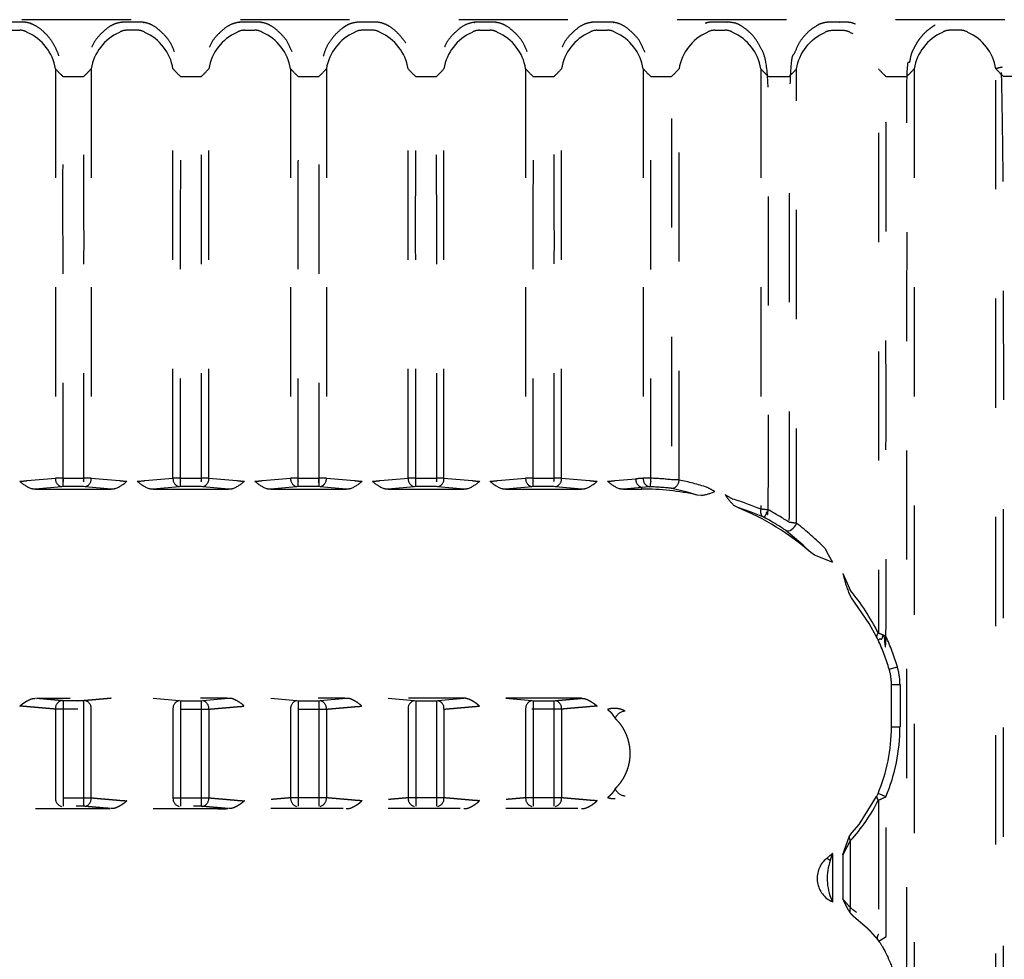
# Model space of a CAD drawing. Units: inches. Extents: x -17 to 184, y -11 to 46.
# Drawn here: x 121 to 122, y 15 to 16 of the extents above; entities that cross this region are included whole.
import ezdxf

# ---------------------------------------------------------------- set-up
doc = ezdxf.new("R2010")
doc.units = ezdxf.units.IN
doc.header["$MEASUREMENT"] = 0
doc.linetypes.add('Dash', pattern=[0.25, 0.125, -0.125])

msp = doc.modelspace()

# ---------------------------------------------------------------- linework, layer by layer
at = {"color": 8, "linetype": 'Dash', "lineweight": 25}
for p, q in [((121.1437, 15.6557), (121.1759, 15.6585)), ((121.1846, 15.6586), (121.2082, 15.6586)), ((121.2169, 15.6585), (121.2491, 15.6557)), ((121.2783, 15.6557), (121.3105, 15.6585)), ((121.3192, 15.6586), (121.3428, 15.6586)), ((121.3515, 15.6585), (121.3837, 15.6557)), ((121.4129, 15.6557), (121.4451, 15.6585)), ((121.4538, 15.6586), (121.4774, 15.6586)), ((121.4861, 15.6585), (121.5183, 15.6557)), ((121.5475, 15.6557), (121.5796, 15.6585)), ((121.5883, 15.6586), (121.612, 15.6586)), ((121.5883, 15.6488), (121.5883, 15.6586)), ((121.6207, 15.6585), (121.6528, 15.6557)), ((121.6821, 15.6557), (121.7142, 15.6585)), ((121.7229, 15.6586), (121.7466, 15.6586)), ((121.7553, 15.6585), (121.7874, 15.6557)), ((121.8166, 15.6557), (121.8403, 15.6578)), ((121.1829, 15.6487), (121.1532, 15.6461)), ((121.1532, 15.6461), (121.2396, 15.6461)), ((121.1846, 15.6488), (121.1829, 15.6487)), ((121.2082, 15.6488), (121.1846, 15.6488)), ((121.21, 15.6487), (121.2082, 15.6488)), ((121.2396, 15.6461), (121.21, 15.6487)), ((121.3175, 15.6487), (121.2878, 15.6461)), ((121.2878, 15.6461), (121.3742, 15.6461)), ((121.3192, 15.6488), (121.3175, 15.6487)), ((121.3428, 15.6488), (121.3192, 15.6488)), ((121.3446, 15.6487), (121.3428, 15.6488)), ((121.3742, 15.6461), (121.3446, 15.6487)), ((121.452, 15.6487), (121.4224, 15.6461)), ((121.4224, 15.6461), (121.5088, 15.6461)), ((121.4538, 15.6488), (121.452, 15.6487)), ((121.4774, 15.6488), (121.4538, 15.6488)), ((121.4791, 15.6487), (121.4774, 15.6488)), ((121.5088, 15.6461), (121.4791, 15.6487)), ((121.5866, 15.6487), (121.5569, 15.6461)), ((121.5569, 15.6461), (121.6434, 15.6461)), ((121.5883, 15.6488), (121.5866, 15.6487)), ((121.612, 15.6488), (121.5883, 15.6488)), ((121.6137, 15.6487), (121.612, 15.6488)), ((121.6434, 15.6461), (121.6137, 15.6487)), ((121.7212, 15.6487), (121.6915, 15.6461)), ((121.6915, 15.6461), (121.778, 15.6461)), ((121.7229, 15.6488), (121.7212, 15.6487)), ((121.7466, 15.6488), (121.7229, 15.6488)), ((121.7483, 15.6487), (121.7466, 15.6488)), ((121.778, 15.6461), (121.7483, 15.6487)), ((121.8472, 15.648), (121.8261, 15.6461)), ((121.8261, 15.6461), (121.8472, 15.6461)), ((121.8555, 15.6486), (121.8472, 15.648)), ((121.8472, 15.6461), (121.8472, 15.648)), ((121.9154, 15.6388), (121.9104, 15.6392)), ((121.957, 15.6248), (121.9526, 15.6273)), ((122.0449, 15.5703), (122.0407, 15.5734)), ((122.0872, 15.5216), (122.0844, 15.5264)), ((122.1304, 15.4397), (122.1397, 15.4426)), ((122.133, 15.3738), (122.133, 15.4225)), ((122.133, 15.4225), (122.1428, 15.4225)), ((122.1428, 15.4225), (122.1428, 15.3738)), ((121.2878, 15.4065), (121.3175, 15.4039)), ((121.3175, 15.4039), (121.3192, 15.4038)), ((121.3192, 15.4038), (121.3428, 15.4038)), ((121.3428, 15.4038), (121.3446, 15.4039)), ((121.3446, 15.4039), (121.3742, 15.4065)), ((121.4224, 15.4065), (121.452, 15.4039)), ((121.452, 15.4039), (121.4538, 15.4038)), ((121.4538, 15.4038), (121.4774, 15.4038)), ((121.4774, 15.4038), (121.4791, 15.4039)), ((121.4791, 15.4039), (121.5088, 15.4065)), ((121.5569, 15.4065), (121.5866, 15.4039)), ((121.5866, 15.4039), (121.5883, 15.4038)), ((121.5883, 15.4038), (121.612, 15.4038)), ((121.612, 15.4038), (121.6137, 15.4039)), ((121.6137, 15.4039), (121.6434, 15.4065)), ((122.133, 15.3738), (122.1428, 15.3738)), ((122.0846, 15.248), (122.0876, 15.2524)), ((122.0653, 15.2289), (122.0653, 15.1735)), ((122.0771, 15.2275), (122.0771, 15.1771))]:
    msp.add_line(p, q, dxfattribs=at)
for points in [[(122.2626, 16.1833), (120.3994, 16.1833), (120.3747, 16.1833), (120.1679, 16.1833), (120.1576, 16.1833, 0.414214), (120.0926, 16.1183), (120.0926, 15.9104), (120.0926, 15.4562), (120.0926, 14.9102), (120.0926, 14.456), (120.0926, 14.2481, 0.414214), (120.1576, 14.183), (120.1679, 14.183), (120.3747, 14.183), (120.3994, 14.183), (122.2626, 14.183)], [(121.0829, 15.5914, 0.261164), (121.0824, 15.5977), (121.0824, 16.1272, -0.253552), (121.1145, 16.1688, -0.155776), (121.1232, 16.1712), (121.135, 16.1712, -0.17089), (121.1437, 16.1688, -0.253552), (121.1759, 16.1272), (121.1759, 15.6585, 0.357488), (121.1829, 15.6487)], [(121.3175, 15.6487, -0.357488), (121.3105, 15.6585), (121.3105, 16.1272, 0.253552), (121.2783, 16.1688, 0.17089), (121.2696, 16.1712), (121.2578, 16.1712, 0.155776), (121.2491, 16.1688, 0.253552), (121.2169, 16.1272), (121.2169, 15.6585, -0.357488), (121.21, 15.6487)], [(121.3446, 15.6487, 0.357488), (121.3515, 15.6585), (121.3515, 16.1272, -0.253552), (121.3837, 16.1688, -0.155776), (121.3924, 16.1712), (121.4042, 16.1712, -0.17089), (121.4129, 16.1688, -0.253552), (121.4451, 16.1272), (121.4451, 15.6585, 0.357488), (121.452, 15.6487)], [(121.5796, 15.6585), (121.5796, 16.1272, 0.253552), (121.5475, 16.1688, 0.17089), (121.5388, 16.1712), (121.527, 16.1712, 0.155776), (121.5183, 16.1688, 0.253552), (121.4861, 16.1272), (121.4861, 15.6585, -0.357488), (121.4791, 15.6487)], [(121.6137, 15.6487, 0.357488), (121.6207, 15.6585), (121.6207, 16.1272, -0.253552), (121.6528, 16.1688, -0.155776), (121.6615, 16.1712), (121.6734, 16.1712, -0.17089), (121.6821, 16.1688, -0.253552), (121.7142, 16.1272), (121.7142, 15.6585, 0.357488), (121.7212, 15.6487)], [(121.7483, 15.6487, 0.357488), (121.7553, 15.6585), (121.7553, 16.1272, -0.253552), (121.7874, 16.1688, -0.155776), (121.7961, 16.1712), (121.8079, 16.1712, -0.17089), (121.8166, 16.1688, -0.253552), (121.8488, 16.1272), (121.8488, 15.6584, 0.35448), (121.8555, 15.6486)], [(121.8817, 15.6467, 0.369207), (121.8898, 15.6564), (121.8898, 16.1272, -0.253552), (121.922, 16.1688, -0.155776), (121.9307, 16.1712), (121.9425, 16.1712, -0.17089), (121.9512, 16.1688, -0.253552), (121.9834, 16.1272), (121.9834, 15.623, 0.300653), (121.9858, 15.6143)], [(122.159, 14.9247), (122.159, 14.2392, 0.253552), (122.1912, 14.1976, 0.17089), (122.1999, 14.1952), (122.2117, 14.1952, 0.155776), (122.2204, 14.1976, 0.253552), (122.2525, 14.2392), (122.2525, 16.1272, 0.253552), (122.2204, 16.1688, 0.17089), (122.2117, 16.1712), (122.1999, 16.1712, 0.155776), (122.1912, 16.1688, 0.253552), (122.159, 16.1272), (122.159, 15.0656)], [(121.1759, 16.1272, 0.023265), (121.1846, 16.1183), (121.2082, 16.1183, 0.023265), (121.2169, 16.1272)], [(121.3105, 16.1272, 0.023265), (121.3192, 16.1183), (121.3428, 16.1183, 0.023265), (121.3515, 16.1272)], [(121.4451, 16.1272, 0.023265), (121.4538, 16.1183), (121.4774, 16.1183, 0.023265), (121.4861, 16.1272)], [(121.5796, 16.1272, 0.023265), (121.5883, 16.1183), (121.612, 16.1183, 0.023265), (121.6207, 16.1272)], [(121.7142, 16.1272, 0.023265), (121.7229, 16.1183), (121.7466, 16.1183, 0.023265), (121.7553, 16.1272)], [(121.8488, 16.1272, 0.023265), (121.8575, 16.1183), (121.8811, 16.1183, 0.023265), (121.8898, 16.1272)], [(121.9834, 16.1272, 0.023265), (121.9921, 16.1183), (122.0157, 16.1183, 0.023265), (122.0244, 16.1272)], [(122.118, 16.1272, 0.023265), (122.1267, 16.1183), (122.1503, 16.1183, 0.023265), (122.159, 16.1272)], [(121.1829, 15.4039, 0.357488), (121.1759, 15.3941), (121.1759, 15.2926, 0.357488), (121.1829, 15.2828)], [(121.21, 15.2828, 0.357488), (121.2169, 15.2926), (121.2169, 15.3941, 0.357488), (121.21, 15.4039)], [(121.3175, 15.4039, 0.357488), (121.3105, 15.3941), (121.3105, 15.2926, 0.357488), (121.3175, 15.2828)], [(121.3446, 15.4039, -0.357488), (121.3515, 15.3941), (121.3515, 15.2926, -0.357488), (121.3446, 15.2828)], [(121.452, 15.4039, 0.357488), (121.4451, 15.3941), (121.4451, 15.2926, 0.357488), (121.452, 15.2828)], [(121.4791, 15.4039, -0.357488), (121.4861, 15.3941), (121.4861, 15.2926, -0.357488), (121.4791, 15.2828)], [(121.5866, 15.4039, 0.357488), (121.5796, 15.3941), (121.5796, 15.2926, 0.357488), (121.5866, 15.2828)], [(121.6137, 15.4039, -0.357488), (121.6207, 15.3941), (121.6207, 15.2926, -0.357488), (121.6137, 15.2828)], [(121.7212, 15.4039, 0.357488), (121.7142, 15.3941), (121.7142, 15.2926, 0.357488), (121.7212, 15.2828)], [(121.7483, 15.4039, -0.357488), (121.7553, 15.3941), (121.7553, 15.2926, -0.357488), (121.7483, 15.2828)], [(122.116, 15.294, 0.23847), (122.118, 15.29), (122.118, 15.1363, 0.254172), (122.1169, 15.1307)], [(122.0846, 15.248, 0.13928), (122.0858, 15.2435), (122.0858, 15.1667, 0.15784), (122.0855, 15.161)], [(122.0653, 15.2289, -0.011079), (122.0587, 15.2233, 0.537323), (122.0636, 15.1744, -0.003376), (122.0653, 15.1735)]]:
    msp.add_lwpolyline(points, format="xyb", dxfattribs=at)
at = {"color": 8, "linetype": 'Dash', "lineweight": 25, "flags": 128}
for points in [[(122.012, 15.5987), (122.0134, 15.5982), (122.0151, 15.5983), (122.0169, 15.5988), (122.0187, 15.5998), (122.0205, 15.6011), (122.0221, 15.6028), (122.0234, 15.6048), (122.0244, 15.6068), (122.0244, 16.1272, -0.253552), (122.0566, 16.1688, -0.155776), (122.0653, 16.1712), (122.0771, 16.1712, -0.17089), (122.0858, 16.1688, -0.253552), (122.118, 16.1272), (122.118, 15.4811, 0.240031), (122.116, 15.4769)], [(122.0653, 15.2289), (122.0652, 15.2287), (122.0627, 15.2209, 0.184327), (122.0645, 15.1752), (122.0652, 15.1737), (122.0653, 15.1735)]]:
    msp.add_lwpolyline(points, format="xyb", dxfattribs=at)
at = {"color": 8, "linetype": 'Dash', "lineweight": 25}
for points in [[(122.5694, 16.1183), (122.2626, 16.1183), (122.2612, 16.1183)], [(121.1846, 15.4038), (121.1846, 15.394), (121.1846, 15.2927), (121.1846, 15.2829)], [(121.2082, 15.4038), (121.2082, 15.394), (121.2082, 15.2927), (121.2082, 15.2829)], [(121.3192, 15.4038), (121.3192, 15.394), (121.3192, 15.2927), (121.3192, 15.2829)], [(121.3428, 15.4038), (121.3428, 15.394), (121.3428, 15.2927), (121.3428, 15.2829)], [(121.4538, 15.4038), (121.4538, 15.394), (121.4538, 15.2927), (121.4538, 15.2829)], [(121.4774, 15.4038), (121.4774, 15.394), (121.4774, 15.2927), (121.4774, 15.2829)], [(121.5883, 15.4038), (121.5883, 15.394), (121.5883, 15.2927), (121.5883, 15.2829)], [(121.612, 15.4038), (121.612, 15.394), (121.612, 15.2927), (121.612, 15.2829)], [(121.778, 15.4065), (121.6915, 15.4065), (121.7212, 15.4039), (121.7229, 15.4038), (121.7466, 15.4038), (121.7483, 15.4039)], [(121.7229, 15.4038), (121.7229, 15.394), (121.7229, 15.2927), (121.7229, 15.2829)], [(121.7466, 15.4038), (121.7466, 15.394), (121.7466, 15.2927), (121.7466, 15.2829)], [(122.1185, 15.1284), (122.1267, 15.1338), (122.1267, 15.2939), (122.1176, 15.2977)]]:
    msp.add_lwpolyline(points, dxfattribs=at)
at = {"color": 8, "linetype": 'Dash', "lineweight": 25, "flags": 128}
for points in [[(121.9104, 15.6392), (121.8994, 15.6424), (121.8817, 15.6467)], [(121.9858, 15.6143), (121.9725, 15.6196), (121.957, 15.6248)], [(122.012, 15.5987), (122.0113, 15.5992), (122.0103, 15.5999)], [(122.0407, 15.5734), (122.0317, 15.582), (122.012, 15.5987)], [(122.0566, 15.5783), (122.0606, 15.5711), (122.0653, 15.5624)], [(122.0653, 15.5624), (122.0651, 15.5624), (122.0449, 15.5703)], [(122.0771, 15.5493), (122.0822, 15.5384), (122.0858, 15.5304)], [(122.116, 15.4769), (122.1075, 15.4923), (122.0872, 15.5216)], [(122.1177, 15.4734), (122.1169, 15.4751), (122.116, 15.4769)], [(122.116, 15.294), (122.1163, 15.2946), (122.1176, 15.2977)], [(122.0876, 15.2524), (122.0958, 15.2621), (122.116, 15.294)], [(122.0771, 15.2275), (122.0772, 15.2277), (122.0846, 15.248)], [(122.0858, 15.2435), (122.0819, 15.2361), (122.0771, 15.2275)]]:
    msp.add_lwpolyline(points, dxfattribs=at)
at = {"color": 8, "linetype": 'Dash', "lineweight": 25}
for centre, radius, start, end in [((122.2666, 16.0816), 0.0478, 98.5527, 107.1206), ((122.3523, 16.2162), 0.1337, 221.723, 227.0541), ((121.5891, 15.6579), 0.00948, 176.0247, 254.7101), ((121.8497, 15.6571), 0.00948, 176.0247, 254.7101), ((121.8537, 15.1453), 0.5131, 89.5773, 90.5489), ((121.8472, 15.3525), 0.3061, 83.6404, 88.0758), ((121.8715, 15.1918), 0.465, 87.7357, 88.8084), ((121.1636, 15.6856), 0.0418, 226.8478, 248.244), ((121.2292, 15.6856), 0.0418, 291.756, 313.1522), ((121.2982, 15.6856), 0.0418, 226.8478, 248.244), ((121.3638, 15.6856), 0.0418, 291.756, 313.1522), ((121.4328, 15.6856), 0.0418, 226.8478, 248.244), ((121.4984, 15.6856), 0.0418, 291.756, 313.1522), ((121.5673, 15.6856), 0.0418, 226.8478, 248.244), ((121.633, 15.6856), 0.0418, 291.756, 313.1522), ((121.7019, 15.6856), 0.0418, 226.8478, 248.244), ((121.7676, 15.6856), 0.0418, 291.756, 313.1522), ((121.8365, 15.6856), 0.0418, 226.8478, 248.244), ((121.8472, 15.3525), 0.2936, 77.5692, 90), ((121.8565, 15.6293), 0.0193, 87.8807, 92.8875), ((121.8472, 15.3525), 0.2963, 83.6404, 88.0758), ((121.8782, 15.629), 0.0181, 78.6562, 84.0525), ((122.0726, 15.9207), 0.3114, 241.0907, 242.9037), ((121.907, 15.6941), 0.056, 278.6593, 295.0235), ((121.9933, 15.6706), 0.0594, 211.2581, 226.7613), ((122.117, 15.9292), 0.338, 238.9233, 240.6304), ((121.8472, 15.3525), 0.2936, 48.7902, 68.0433), ((121.9433, 15.1713), 0.4535, 83.8265, 84.9312), ((121.8472, 15.3525), 0.3061, 56.6006, 61.7526), ((121.9763, 15.5929), 0.0234, 61.5568, 66.1611), ((121.8472, 15.3525), 0.2963, 56.6006, 61.7526), ((121.9621, 15.1982), 0.4133, 81.3328, 82.551), ((122.2803, 15.6015), 0.2098, 194.3984, 200.992), ((122.0429, 15.2911), 0.2043, 65.7868, 68.4361), ((121.8472, 15.3525), 0.3061, 17.1153, 24.0789), ((121.8472, 15.3525), 0.2963, 17.1153, 24.0789), ((122.0743, 15.4225), 0.0684, 0, 17.1153), ((122.0743, 15.4225), 0.0586, 0, 17.1153), ((121.829, 15.3782), 0.0136, 93.6866, 156.086), ((121.9362, 15.3738), 0.1967, 337.2203, 0), ((121.9362, 15.3738), 0.2065, 337.2203, 0), ((121.829, 15.3085), 0.0136, 203.914, 266.3134), ((122.0545, 15.4443), 0.1669, 292.3353, 295.6052), ((122.0158, 15.1466), 0.0879, 57.7162, 60.7368), ((121.8989, 15.3867), 0.2686, 307.7962, 308.0652)]:
    msp.add_arc(centre, radius, start, end, dxfattribs=at)
for centre, major_axis, ratio, start_param, end_param in [((121.135, 15.6571), (-0.0123, 0), 0.15748, 1.570796, 2.356194), ((121.1846, 15.6584), (-0.0123, 0), 0.017498, 4.712389, 5.497787), ((121.2082, 15.6584), (-0.0123, 0), 0.017498, 3.926991, 4.712389), ((121.2578, 15.6571), (-0.0123, 0), 0.15748, 0.785398, 1.570796), ((121.2696, 15.6571), (-0.0123, 0), 0.15748, 1.570796, 2.356194), ((121.3192, 15.6584), (-0.0123, 0), 0.017498, 4.712389, 5.497787), ((121.3428, 15.6584), (-0.0123, 0), 0.017498, 3.926991, 4.712389), ((121.3924, 15.6571), (-0.0123, 0), 0.15748, 0.785398, 1.570796), ((121.4042, 15.6571), (-0.0123, 0), 0.15748, 1.570796, 2.356194), ((121.4538, 15.6584), (-0.0123, 0), 0.017498, 4.712389, 5.497787), ((121.4774, 15.6584), (-0.0123, 0), 0.017498, 3.926991, 4.712389), ((121.527, 15.6571), (-0.0123, 0), 0.15748, 0.785398, 1.570796), ((121.5388, 15.6571), (-0.0123, 0), 0.15748, 1.570796, 2.356194), ((121.5883, 15.6584), (-0.0123, 0), 0.017498, 4.712389, 5.497787), ((121.612, 15.6584), (-0.0123, 0), 0.017498, 3.926991, 4.712389), ((121.6615, 15.6571), (-0.0123, 0), 0.15748, 0.785398, 1.570796), ((121.6734, 15.6571), (-0.0123, 0), 0.15748, 1.570796, 2.356194), ((121.7229, 15.6584), (-0.0123, 0), 0.017498, 4.712389, 5.497787), ((121.7466, 15.6584), (-0.0123, 0), 0.017498, 3.926991, 4.712389), ((121.7961, 15.6571), (-0.0123, 0), 0.15748, 0.785398, 1.570796), ((121.8079, 15.6571), (-0.0123, 0), 0.15748, 1.570796, 2.356194), ((121.8672, 15.3525), (-0.3076, 0), 0.996166, 4.772162, 4.79999), ((121.8269, 15.3525), (-0.3115, 0), 0.996166, 4.402267, 4.509083), ((121.1541, 15.656), (-0.0139, -0.0012), 0.705758, 1.06864, 1.447461), ((121.2388, 15.656), (-0.0139, 0.0012), 0.705758, 1.694131, 2.072952), ((121.2886, 15.656), (-0.0139, -0.0012), 0.705758, 1.06864, 1.447461), ((121.3734, 15.656), (-0.0139, 0.0012), 0.705758, 1.694131, 2.072952), ((121.4232, 15.656), (-0.0139, -0.0012), 0.705758, 1.06864, 1.447461), ((121.5079, 15.656), (-0.0139, 0.0012), 0.705758, 1.694131, 2.072952), ((121.5578, 15.656), (-0.0139, -0.0012), 0.705758, 1.06864, 1.447461), ((121.6425, 15.656), (-0.0139, 0.0012), 0.705758, 1.694131, 2.072952), ((121.6924, 15.656), (-0.0139, -0.0012), 0.705758, 1.06864, 1.447461), ((121.7771, 15.656), (-0.0139, 0.0012), 0.705758, 1.694131, 2.072952), ((121.827, 15.656), (-0.0139, -0.0012), 0.705758, 1.06864, 1.447461), ((121.8661, 15.3525), (-0.2957, 0), 0.996166, 4.304772, 4.420613), ((121.8259, 15.3525), (-0.3234, 0), 0.996166, 3.918105, 4.051417), ((121.8651, 15.3525), (-0.2839, 0), 0.996166, 3.613473, 3.821868), ((121.946, 15.3738), (-0.1914, 0), 0.996166, 2.389302, 2.686398)]:
    msp.add_ellipse(centre, major_axis=major_axis, ratio=ratio, start_param=start_param, end_param=end_param, dxfattribs=at)
for points, weights, knots in [([(121.1846, 15.6488), (121.1846, 15.6537), (121.1846, 15.6586), (121.1846, 15.8885), (121.1846, 16.1183), (121.1837, 16.1236), (121.1829, 16.1288), (121.1781, 16.1636), (121.1507, 16.1778), (121.1432, 16.1811), (121.135, 16.1806), (121.1291, 16.1806), (121.1232, 16.1806), (121.1151, 16.1809), (121.1076, 16.1778), (121.0802, 16.1636), (121.0754, 16.1288), (121.0746, 16.1236), (121.0737, 16.1183), (121.0737, 15.857), (121.0737, 15.5957), (121.0774, 15.5926), (121.0812, 15.5894)], [1, 1, 1, 1, 1, 0.999891505484, 1, 0.879189630801, 1, 0.972260439529, 1, 1, 1, 0.97791784079, 1, 0.879189630801, 1, 0.999891505484, 1, 1, 1, 1, 1], [0, 0, 0, 1, 1, 2, 2, 2.029461, 2.029461, 3.022737, 3.022737, 3.494912, 3.494912, 4.494912, 4.494912, 4.915996, 4.915996, 5.909271, 5.909271, 5.938732, 5.938732, 6.938732, 6.938732, 7.938732, 7.938732, 7.938732]), ([(121.3192, 15.6488), (121.3192, 15.6537), (121.3192, 15.6586), (121.3192, 15.8885), (121.3192, 16.1183), (121.3182, 16.1236), (121.3175, 16.1288), (121.3126, 16.1636), (121.2853, 16.1778), (121.2778, 16.1811), (121.2696, 16.1806), (121.2637, 16.1806), (121.2578, 16.1806), (121.2497, 16.1809), (121.2421, 16.1778), (121.2148, 16.1636), (121.21, 16.1288), (121.2092, 16.1236), (121.2082, 16.1183), (121.2082, 15.8885), (121.2082, 15.6586), (121.2082, 15.6537), (121.2082, 15.6488)], [1, 1, 1, 1, 1, 0.999891505484, 1, 0.879189630801, 1, 0.972260439529, 1, 1, 1, 0.97791784079, 1, 0.879189630801, 1, 0.999891505484, 1, 1, 1, 1, 1], [0, 0, 0, 1, 1, 2, 2, 2.029461, 2.029461, 3.022737, 3.022737, 3.494912, 3.494912, 4.494912, 4.494912, 4.915996, 4.915996, 5.909271, 5.909271, 5.938732, 5.938732, 6.938732, 6.938732, 7.938732, 7.938732, 7.938732]), ([(121.4538, 15.6488), (121.4538, 15.6537), (121.4538, 15.6586), (121.4538, 15.8885), (121.4538, 16.1183), (121.4528, 16.1236), (121.452, 16.1288), (121.4472, 16.1636), (121.4199, 16.1778), (121.4124, 16.1811), (121.4042, 16.1806), (121.3983, 16.1806), (121.3924, 16.1806), (121.3843, 16.1809), (121.3767, 16.1778), (121.3494, 16.1636), (121.3446, 16.1288), (121.3438, 16.1236), (121.3428, 16.1183), (121.3428, 15.8885), (121.3428, 15.6586), (121.3428, 15.6537), (121.3428, 15.6488)], [1, 1, 1, 1, 1, 0.999891505484, 1, 0.879189630801, 1, 0.972260439529, 1, 1, 1, 0.97791784079, 1, 0.879189630801, 1, 0.999891505484, 1, 1, 1, 1, 1], [0, 0, 0, 1, 1, 2, 2, 2.029461, 2.029461, 3.022737, 3.022737, 3.494912, 3.494912, 4.494912, 4.494912, 4.915996, 4.915996, 5.909271, 5.909271, 5.938732, 5.938732, 6.938732, 6.938732, 7.938732, 7.938732, 7.938732]), ([(121.5883, 15.6586), (121.5883, 15.8885), (121.5883, 16.1183), (121.5874, 16.1236), (121.5866, 16.1288), (121.5818, 16.1636), (121.5544, 16.1778), (121.5469, 16.1811), (121.5388, 16.1806), (121.5329, 16.1806), (121.527, 16.1806), (121.5188, 16.1809), (121.5113, 16.1778), (121.484, 16.1636), (121.4791, 16.1288), (121.4783, 16.1236), (121.4774, 16.1183), (121.4774, 15.8885), (121.4774, 15.6586), (121.4774, 15.6537), (121.4774, 15.6488)], [1, 1, 1, 0.999891505484, 1, 0.879189630801, 1, 0.972260439529, 1, 1, 1, 0.97791784079, 1, 0.879189630801, 1, 0.999891505484, 1, 1, 1, 1, 1], [0, 0, 0, 1, 1, 1.029461, 1.029461, 2.022737, 2.022737, 2.494912, 2.494912, 3.494912, 3.494912, 3.915996, 3.915996, 4.909271, 4.909271, 4.938732, 4.938732, 5.938732, 5.938732, 6.938732, 6.938732, 6.938732]), ([(121.7229, 15.6488), (121.7229, 15.6537), (121.7229, 15.6586), (121.7229, 15.8885), (121.7229, 16.1183), (121.722, 16.1236), (121.7212, 16.1288), (121.7164, 16.1636), (121.689, 16.1778), (121.6815, 16.1811), (121.6734, 16.1806), (121.6674, 16.1806), (121.6615, 16.1806), (121.6534, 16.1809), (121.6459, 16.1778), (121.6185, 16.1636), (121.6137, 16.1288), (121.6129, 16.1236), (121.612, 16.1183), (121.612, 15.8885), (121.612, 15.6586), (121.612, 15.6537), (121.612, 15.6488)], [1, 1, 1, 1, 1, 0.999891505484, 1, 0.879189630801, 1, 0.972260439529, 1, 1, 1, 0.97791784079, 1, 0.879189630801, 1, 0.999891505484, 1, 1, 1, 1, 1], [0, 0, 0, 1, 1, 2, 2, 2.029461, 2.029461, 3.022737, 3.022737, 3.494912, 3.494912, 4.494912, 4.494912, 4.915996, 4.915996, 5.909271, 5.909271, 5.938732, 5.938732, 6.938732, 6.938732, 7.938732, 7.938732, 7.938732]), ([(121.8572, 15.6486), (121.8573, 15.6535), (121.8575, 15.6584), (121.8575, 15.8884), (121.8575, 16.1183), (121.8566, 16.1236), (121.8558, 16.1288), (121.8509, 16.1636), (121.8236, 16.1778), (121.8161, 16.1811), (121.8079, 16.1806), (121.802, 16.1806), (121.7961, 16.1806), (121.788, 16.1809), (121.7805, 16.1778), (121.7531, 16.1636), (121.7483, 16.1288), (121.7475, 16.1236), (121.7466, 16.1183), (121.7466, 15.8885), (121.7466, 15.6586), (121.7466, 15.6537), (121.7466, 15.6488)], [1, 1, 1, 1, 1, 0.999891505485, 1, 0.879189630801, 1, 0.972260439529, 1, 1, 1, 0.97791784079, 1, 0.879189630801, 1, 0.999891505485, 1, 1, 1, 1, 1], [0, 0, 0, 1, 1, 2, 2, 2.029461, 2.029461, 3.022737, 3.022737, 3.494912, 3.494912, 4.494912, 4.494912, 4.915996, 4.915996, 5.909271, 5.909271, 5.938732, 5.938732, 6.938732, 6.938732, 7.938732, 7.938732, 7.938732]), ([(121.9874, 15.6135), (121.9898, 15.6178), (121.9921, 15.6221), (121.9921, 15.8702), (121.9921, 16.1183), (121.9911, 16.1236), (121.9903, 16.1288), (121.9855, 16.1636), (121.9582, 16.1778), (121.9507, 16.1811), (121.9425, 16.1806), (121.9366, 16.1806), (121.9307, 16.1806), (121.9226, 16.1809), (121.915, 16.1778), (121.8877, 16.1636), (121.8829, 16.1288), (121.8821, 16.1236), (121.8811, 16.1183), (121.8811, 15.8875), (121.8811, 15.6567), (121.8806, 15.6518), (121.88, 15.647)], [1, 1, 1, 1, 1, 0.999891505485, 1, 0.879189630801, 1, 0.972260439528, 1, 1, 1, 0.97791784079, 1, 0.879189630801, 1, 0.999891505485, 1, 1, 1, 1, 1], [0, 0, 0, 1, 1, 2, 2, 2.029461, 2.029461, 3.022737, 3.022737, 3.494912, 3.494912, 4.494912, 4.494912, 4.915996, 4.915996, 5.909271, 5.909271, 5.938732, 5.938732, 6.938732, 6.938732, 7.938732, 7.938732, 7.938732]), ([(122.1177, 15.4734), (122.1222, 15.4754), (122.1267, 15.4774), (122.1267, 15.7979), (122.1267, 16.1183), (122.1257, 16.1236), (122.1249, 16.1288), (122.1201, 16.1636), (122.0928, 16.1778), (122.0853, 16.1811), (122.0771, 16.1806), (122.0712, 16.1806), (122.0653, 16.1806), (122.0571, 16.1809), (122.0496, 16.1778), (122.0223, 16.1636), (122.0174, 16.1288), (122.0167, 16.1236), (122.0157, 16.1183), (122.0157, 15.8632), (122.0157, 15.608), (122.013, 15.6039), (122.0103, 15.5999)], [1, 1, 1, 1, 1, 0.999891505485, 1, 0.879189630801, 1, 0.972260439528, 1, 1, 1, 0.97791784079, 1, 0.879189630801, 1, 0.999891505485, 1, 1, 1, 1, 1], [0, 0, 0, 1, 1, 2, 2, 2.029461, 2.029461, 3.022737, 3.022737, 3.494912, 3.494912, 4.494912, 4.494912, 4.915996, 4.915996, 5.909271, 5.909271, 5.938732, 5.938732, 6.938732, 6.938732, 7.938732, 7.938732, 7.938732]), ([(122.2612, 14.2481), (122.2612, 15.1832), (122.2612, 16.1183), (122.2603, 16.1236), (122.2595, 16.1288), (122.2547, 16.1636), (122.2273, 16.1778), (122.2198, 16.1811), (122.2117, 16.1806), (122.2058, 16.1806), (122.1999, 16.1806), (122.1917, 16.1809), (122.1842, 16.1778), (122.1568, 16.1636), (122.152, 16.1288), (122.1512, 16.1236), (122.1503, 16.1183), (122.1503, 15.5976), (122.1503, 15.0768)], [1, 1, 1, 0.999891505472, 1, 0.8791896308, 1, 0.972260439528, 1, 1, 1, 0.97791784079, 1, 0.8791896308, 1, 0.999891505481, 1, 1, 1], [0, 0, 0, 1, 1, 1.029461, 1.029461, 2.022737, 2.022737, 2.494912, 2.494912, 3.494912, 3.494912, 3.915996, 3.915996, 4.909271, 4.909271, 4.938732, 4.938732, 5.938732, 5.938732, 5.938732]), ([(121.2396, 15.4065), (121.2248, 15.4052), (121.21, 15.4039), (121.2091, 15.4038), (121.2082, 15.4038), (121.1964, 15.4038), (121.1846, 15.4038), (121.1837, 15.4038), (121.1829, 15.4039), (121.168, 15.4052), (121.1532, 15.4065), (121.1964, 15.4065), (121.2396, 15.4065), (121.2423, 15.4065), (121.2447, 15.4058), (121.2521, 15.4028), (121.2578, 15.3974), (121.2527, 15.3974), (121.2491, 15.3969), (121.233, 15.3955), (121.2169, 15.3941), (121.2133, 15.394), (121.2082, 15.394), (121.1964, 15.394), (121.1846, 15.394), (121.1795, 15.394), (121.1759, 15.3941), (121.1598, 15.3955), (121.1437, 15.3969), (121.1401, 15.3974), (121.135, 15.3974), (121.1408, 15.4028), (121.1481, 15.4058), (121.1505, 15.4065), (121.1532, 15.4065)], [1, 1, 1, 1, 1, 1, 1, 1, 1, 1, 1, 1, 1, 0.982115405571, 1, 0.982618901663, 1, 0.923879532511, 1, 1, 1, 0.923879532513, 1, 1, 1, 0.923879532513, 1, 1, 1, 0.92387953251, 1, 0.982618901679, 1, 0.982115405571, 1], [0, 0, 0, 1, 1, 2, 2, 3, 3, 4, 4, 5, 5, 6, 6, 6.378821, 6.378821, 6.752256, 6.752256, 7.537654, 7.537654, 8.537654, 8.537654, 9.323052, 9.323052, 10.323052, 10.323052, 11.10845, 11.10845, 12.10845, 12.10845, 12.893848, 12.893848, 13.267283, 13.267283, 13.646104, 13.646104, 13.646104]), ([(121.3192, 15.394), (121.3141, 15.394), (121.3105, 15.3941), (121.2944, 15.3955), (121.2783, 15.3969), (121.2747, 15.3974), (121.2696, 15.3974), (121.2754, 15.4028), (121.2827, 15.4058), (121.2851, 15.4065), (121.2878, 15.4065), (121.331, 15.4065), (121.3742, 15.4065), (121.3769, 15.4065), (121.3793, 15.4058), (121.3866, 15.4028), (121.3924, 15.3974), (121.3873, 15.3974), (121.3837, 15.3969), (121.3676, 15.3955), (121.3515, 15.3941), (121.3479, 15.394), (121.3428, 15.394), (121.331, 15.394), (121.3192, 15.394)], [1, 0.923879532513, 1, 1, 1, 0.92387953251, 1, 0.982618901676, 1, 0.982115405571, 1, 1, 1, 0.982115405571, 1, 0.982618901677, 1, 0.923879532511, 1, 1, 1, 0.923879532513, 1, 1, 1], [0, 0, 0, 0.785398, 0.785398, 1.785398, 1.785398, 2.570796, 2.570796, 2.944231, 2.944231, 3.323052, 3.323052, 4.323052, 4.323052, 4.701873, 4.701873, 5.075308, 5.075308, 5.860706, 5.860706, 6.860706, 6.860706, 7.646104, 7.646104, 8.646104, 8.646104, 8.646104]), ([(121.4538, 15.394), (121.4487, 15.394), (121.4451, 15.3941), (121.429, 15.3955), (121.4129, 15.3969), (121.4093, 15.3974), (121.4042, 15.3974), (121.41, 15.4028), (121.4173, 15.4058), (121.4197, 15.4065), (121.4224, 15.4065), (121.4656, 15.4065), (121.5088, 15.4065), (121.5115, 15.4065), (121.5139, 15.4058), (121.5212, 15.4028), (121.527, 15.3974), (121.5219, 15.3974), (121.5183, 15.3969), (121.5022, 15.3955), (121.4861, 15.3941), (121.4825, 15.394), (121.4774, 15.394), (121.4656, 15.394), (121.4538, 15.394)], [1, 0.923879532513, 1, 1, 1, 0.92387953251, 1, 0.982618901691, 1, 0.982115405571, 1, 1, 1, 0.982115405571, 1, 0.982618901678, 1, 0.923879532511, 1, 1, 1, 0.923879532513, 1, 1, 1], [0, 0, 0, 0.785398, 0.785398, 1.785398, 1.785398, 2.570796, 2.570796, 2.944231, 2.944231, 3.323052, 3.323052, 4.323052, 4.323052, 4.701873, 4.701873, 5.075308, 5.075308, 5.860706, 5.860706, 6.860706, 6.860706, 7.646104, 7.646104, 8.646104, 8.646104, 8.646104]), ([(121.6207, 15.3941), (121.6171, 15.394), (121.612, 15.394), (121.6002, 15.394), (121.5883, 15.394), (121.5833, 15.394), (121.5796, 15.3941), (121.5636, 15.3955), (121.5475, 15.3969), (121.5439, 15.3974), (121.5388, 15.3974), (121.5445, 15.4028), (121.5519, 15.4058), (121.5543, 15.4065), (121.5569, 15.4065), (121.6002, 15.4065), (121.6434, 15.4065), (121.646, 15.4065), (121.6485, 15.4058), (121.6558, 15.4028), (121.6615, 15.3974), (121.6564, 15.3974), (121.6528, 15.3969), (121.6368, 15.3955), (121.6207, 15.3941)], [1, 0.923879532513, 1, 1, 1, 0.923879532513, 1, 1, 1, 0.92387953251, 1, 0.982618901693, 1, 0.982115405571, 1, 1, 1, 0.982115405571, 1, 0.982618901691, 1, 0.923879532511, 1, 1, 1], [0, 0, 0, 0.785398, 0.785398, 1.785398, 1.785398, 2.570796, 2.570796, 3.570796, 3.570796, 4.356194, 4.356194, 4.729629, 4.729629, 5.10845, 5.10845, 6.10845, 6.10845, 6.487271, 6.487271, 6.860706, 6.860706, 7.646104, 7.646104, 8.646104, 8.646104, 8.646104]), ([(121.7483, 15.4039), (121.7631, 15.4052), (121.778, 15.4065), (121.7806, 15.4065), (121.783, 15.4058), (121.7904, 15.4028), (121.7961, 15.3974), (121.791, 15.3974), (121.7874, 15.3969), (121.7713, 15.3955), (121.7553, 15.3941), (121.7516, 15.394), (121.7466, 15.394), (121.7347, 15.394), (121.7229, 15.394), (121.7178, 15.394), (121.7142, 15.3941), (121.6981, 15.3955), (121.6821, 15.3969), (121.6785, 15.3974), (121.6734, 15.3974), (121.6791, 15.4028), (121.6864, 15.4058), (121.6889, 15.4065), (121.6915, 15.4065)], [1, 1, 1, 0.982115405571, 1, 0.982618901693, 1, 0.923879532511, 1, 1, 1, 0.923879532513, 1, 1, 1, 0.923879532513, 1, 1, 1, 0.92387953251, 1, 0.982618901691, 1, 0.982115405571, 1], [0, 0, 0, 1, 1, 1.378821, 1.378821, 1.752256, 1.752256, 2.537654, 2.537654, 3.537654, 3.537654, 4.323052, 4.323052, 5.323052, 5.323052, 6.10845, 6.10845, 7.10845, 7.10845, 7.893848, 7.893848, 8.267283, 8.267283, 8.646104, 8.646104, 8.646104]), ([(121.8079, 15.3938), (121.8185, 15.3971), (121.8282, 15.3918), (121.8306, 15.3899), (121.833, 15.388), (121.8516, 15.3695), (121.8516, 15.3433), (121.8516, 15.3171), (121.833, 15.2987), (121.8306, 15.2968), (121.8282, 15.2949), (121.8185, 15.2896), (121.8079, 15.2929), (121.8135, 15.2969), (121.8166, 15.303), (121.8335, 15.3196), (121.8335, 15.3433), (121.8335, 15.3671), (121.8166, 15.3837), (121.8144, 15.3868), (121.8123, 15.3899), (121.8101, 15.3919), (121.8079, 15.3938)], [1, 0.9186780388, 1, 1, 1, 0.923581035238, 1, 0.923581035238, 1, 1, 1, 0.918871715076, 1, 0.972233485725, 1, 0.922908766307, 1, 0.922908766307, 1, 1, 1, 1, 1], [0, 0, 0, 0.812151, 0.812151, 1.812151, 1.812151, 2.599108, 2.599108, 3.386065, 3.386065, 4.386065, 4.386065, 5.197235, 5.197235, 5.669641, 5.669641, 6.460097, 6.460097, 7.250554, 7.250554, 8.250554, 8.250554, 9.250554, 9.250554, 9.250554]), ([(121.1532, 15.2802), (121.1964, 15.2802), (121.2396, 15.2802), (121.2248, 15.2815), (121.21, 15.2828), (121.2091, 15.2829), (121.2082, 15.2829), (121.1964, 15.2829), (121.1846, 15.2829), (121.1837, 15.2829), (121.1829, 15.2828), (121.168, 15.2815), (121.1532, 15.2802), (121.1505, 15.2802), (121.1481, 15.2809), (121.1408, 15.2839), (121.135, 15.2893), (121.1401, 15.2893), (121.1437, 15.2898), (121.1598, 15.2912), (121.1759, 15.2926), (121.1795, 15.2927), (121.1846, 15.2927)], [1, 1, 1, 1, 1, 1, 1, 1, 1, 1, 1, 1, 1, 0.982115405571, 1, 0.982618901676, 1, 0.92387953251, 1, 1, 1, 0.923879532508, 1], [0, 0, 0, 1, 1, 2, 2, 3, 3, 4, 4, 5, 5, 6, 6, 6.378821, 6.378821, 6.752256, 6.752256, 7.537654, 7.537654, 8.537654, 8.537654, 9.323052, 9.323052, 9.323052]), ([(121.1846, 15.2927), (121.1964, 15.2927), (121.2082, 15.2927), (121.2133, 15.2927), (121.2169, 15.2926), (121.233, 15.2912), (121.2491, 15.2898), (121.2527, 15.2893), (121.2578, 15.2893), (121.2521, 15.2839), (121.2447, 15.2809), (121.2423, 15.2802), (121.2396, 15.2802)], [1, 1, 1, 0.923879532508, 1, 1, 1, 0.92387953251, 1, 0.98261890166, 1, 0.982115405571, 1], [0, 0, 0, 1, 1, 1.785398, 1.785398, 2.785398, 2.785398, 3.570796, 3.570796, 3.944231, 3.944231, 4.323052, 4.323052, 4.323052]), ([(121.2878, 15.2802), (121.331, 15.2802), (121.3742, 15.2802), (121.3594, 15.2815), (121.3446, 15.2828), (121.3437, 15.2829), (121.3428, 15.2829), (121.331, 15.2829), (121.3192, 15.2829), (121.3183, 15.2829), (121.3175, 15.2828), (121.3026, 15.2815), (121.2878, 15.2802), (121.2851, 15.2802), (121.2827, 15.2809), (121.2754, 15.2839), (121.2696, 15.2893), (121.2747, 15.2893), (121.2783, 15.2898), (121.2944, 15.2912), (121.3105, 15.2926)], [1, 1, 1, 1, 1, 1, 1, 1, 1, 1, 1, 1, 1, 0.982115405571, 1, 0.982618901674, 1, 0.92387953251, 1, 1, 1], [0, 0, 0, 1, 1, 2, 2, 3, 3, 4, 4, 5, 5, 6, 6, 6.378821, 6.378821, 6.752256, 6.752256, 7.537654, 7.537654, 8.537654, 8.537654, 8.537654]), ([(121.3105, 15.2926), (121.3141, 15.2927), (121.3192, 15.2927), (121.331, 15.2927), (121.3428, 15.2927), (121.3479, 15.2927), (121.3515, 15.2926), (121.3676, 15.2912), (121.3837, 15.2898), (121.3873, 15.2893), (121.3924, 15.2893), (121.3866, 15.2839), (121.3793, 15.2809), (121.3769, 15.2802), (121.3742, 15.2802)], [1, 0.923879532508, 1, 1, 1, 0.923879532508, 1, 1, 1, 0.92387953251, 1, 0.982618901662, 1, 0.982115405571, 1], [0, 0, 0, 0.785398, 0.785398, 1.785398, 1.785398, 2.570796, 2.570796, 3.570796, 3.570796, 4.356194, 4.356194, 4.729629, 4.729629, 5.10845, 5.10845, 5.10845]), ([(121.5088, 15.2802), (121.5115, 15.2802), (121.5139, 15.2809), (121.5212, 15.2839), (121.527, 15.2893), (121.5219, 15.2893), (121.5183, 15.2898), (121.5022, 15.2912), (121.4861, 15.2926), (121.4825, 15.2927), (121.4774, 15.2927), (121.4656, 15.2927), (121.4538, 15.2927), (121.4487, 15.2927), (121.4451, 15.2926), (121.429, 15.2912), (121.4129, 15.2898), (121.4093, 15.2893), (121.4042, 15.2893), (121.41, 15.2839), (121.4173, 15.2809), (121.4197, 15.2802), (121.4224, 15.2802), (121.4372, 15.2815), (121.452, 15.2828), (121.4529, 15.2829), (121.4538, 15.2829), (121.4656, 15.2829), (121.4774, 15.2829), (121.4783, 15.2829), (121.4791, 15.2828), (121.494, 15.2815), (121.5088, 15.2802), (121.4656, 15.2802), (121.4224, 15.2802)], [1, 0.982115405571, 1, 0.982618901662, 1, 0.92387953251, 1, 1, 1, 0.923879532508, 1, 1, 1, 0.923879532508, 1, 1, 1, 0.92387953251, 1, 0.982618901676, 1, 0.982115405571, 1, 1, 1, 1, 1, 1, 1, 1, 1, 1, 1, 1, 1], [0, 0, 0, 0.378821, 0.378821, 0.752256, 0.752256, 1.537654, 1.537654, 2.537654, 2.537654, 3.323052, 3.323052, 4.323052, 4.323052, 5.10845, 5.10845, 6.10845, 6.10845, 6.893848, 6.893848, 7.267283, 7.267283, 7.646104, 7.646104, 8.646104, 8.646104, 9.646104, 9.646104, 10.646104, 10.646104, 11.646104, 11.646104, 12.646104, 12.646104, 13.646104, 13.646104, 13.646104]), ([(121.6434, 15.2802), (121.646, 15.2802), (121.6485, 15.2809), (121.6558, 15.2839), (121.6615, 15.2893), (121.6564, 15.2893), (121.6528, 15.2898), (121.6368, 15.2912), (121.6207, 15.2926), (121.6171, 15.2927), (121.612, 15.2927), (121.6002, 15.2927), (121.5883, 15.2927), (121.5833, 15.2927), (121.5796, 15.2926), (121.5636, 15.2912), (121.5475, 15.2898), (121.5439, 15.2893), (121.5388, 15.2893), (121.5445, 15.2839), (121.5519, 15.2809), (121.5543, 15.2802), (121.5569, 15.2802), (121.5718, 15.2815), (121.5866, 15.2828), (121.5875, 15.2829), (121.5883, 15.2829), (121.6002, 15.2829), (121.612, 15.2829), (121.6128, 15.2829), (121.6137, 15.2828), (121.6285, 15.2815), (121.6434, 15.2802), (121.6002, 15.2802), (121.5569, 15.2802)], [1, 0.982115405571, 1, 0.982618901675, 1, 0.92387953251, 1, 1, 1, 0.923879532508, 1, 1, 1, 0.923879532508, 1, 1, 1, 0.92387953251, 1, 0.982618901678, 1, 0.982115405571, 1, 1, 1, 1, 1, 1, 1, 1, 1, 1, 1, 1, 1], [0, 0, 0, 0.378821, 0.378821, 0.752256, 0.752256, 1.537654, 1.537654, 2.537654, 2.537654, 3.323052, 3.323052, 4.323052, 4.323052, 5.10845, 5.10845, 6.10845, 6.10845, 6.893848, 6.893848, 7.267283, 7.267283, 7.646104, 7.646104, 8.646104, 8.646104, 9.646104, 9.646104, 10.646104, 10.646104, 11.646104, 11.646104, 12.646104, 12.646104, 13.646104, 13.646104, 13.646104]), ([(121.778, 15.2802), (121.7806, 15.2802), (121.783, 15.2809), (121.7904, 15.2839), (121.7961, 15.2893), (121.791, 15.2893), (121.7874, 15.2898), (121.7713, 15.2912), (121.7553, 15.2926), (121.7516, 15.2927), (121.7466, 15.2927), (121.7347, 15.2927), (121.7229, 15.2927), (121.7178, 15.2927), (121.7142, 15.2926), (121.6981, 15.2912), (121.6821, 15.2898), (121.6785, 15.2893), (121.6734, 15.2893), (121.6791, 15.2839), (121.6864, 15.2809), (121.6889, 15.2802), (121.6915, 15.2802), (121.7064, 15.2815), (121.7212, 15.2828), (121.7221, 15.2829), (121.7229, 15.2829), (121.7347, 15.2829), (121.7466, 15.2829), (121.7474, 15.2829), (121.7483, 15.2828), (121.7631, 15.2815), (121.778, 15.2802), (121.7347, 15.2802), (121.6915, 15.2802)], [1, 0.982115405571, 1, 0.982618901677, 1, 0.92387953251, 1, 1, 1, 0.923879532508, 1, 1, 1, 0.923879532508, 1, 1, 1, 0.92387953251, 1, 0.982618901689, 1, 0.982115405571, 1, 1, 1, 1, 1, 1, 1, 1, 1, 1, 1, 1, 1], [0, 0, 0, 0.378821, 0.378821, 0.752256, 0.752256, 1.537654, 1.537654, 2.537654, 2.537654, 3.323052, 3.323052, 4.323052, 4.323052, 5.10845, 5.10845, 6.10845, 6.10845, 6.893848, 6.893848, 7.267283, 7.267283, 7.646104, 7.646104, 8.646104, 8.646104, 9.646104, 9.646104, 10.646104, 10.646104, 11.646104, 11.646104, 12.646104, 12.646104, 13.646104, 13.646104, 13.646104]), ([(122.0771, 15.1771), (122.0816, 15.172), (122.0858, 15.1667), (122.1042, 15.1539), (122.118, 15.1363), (122.1223, 15.1351), (122.1267, 15.1338), (122.1442, 15.1077), (122.1503, 15.0768), (122.153, 15.0737), (122.1558, 15.0705), (122.1574, 15.0681), (122.159, 15.0656), (122.1601, 15.0559), (122.1601, 15.0462), (122.1601, 15.0415), (122.1601, 15.0369), (122.1601, 15.0323), (122.159, 15.0278), (122.155, 15.0247), (122.1503, 15.0227), (122.1433, 15.007), (122.1267, 15.0029), (122.1223, 15.0027), (122.118, 15.0026), (122.1146, 15.0022), (122.1113, 15.0025), (122.0986, 15.0037), (122.0858, 15.0048), (122.0822, 15.0053), (122.0771, 15.0053), (122.0828, 15.0107), (122.0902, 15.0137), (122.0926, 15.0144), (122.0953, 15.0144), (122.1068, 15.0133), (122.1183, 15.0123), (122.1207, 15.0123), (122.1231, 15.0122), (122.1237, 15.0123), (122.1243, 15.0124), (122.1363, 15.0154), (122.1413, 15.0267), (122.1421, 15.0285), (122.1426, 15.0304), (122.1429, 15.0328), (122.1433, 15.0352), (122.1433, 15.036), (122.1433, 15.0369), (122.1433, 15.0415), (122.1433, 15.0462), (122.1428, 15.0553), (122.1423, 15.0644), (122.142, 15.0667), (122.1417, 15.069), (122.1412, 15.0719), (122.1407, 15.0749), (122.1349, 15.1039), (122.1185, 15.1284), (122.118, 15.1291), (122.1175, 15.1298), (122.1172, 15.1302), (122.1169, 15.1307), (122.1115, 15.1367), (122.1062, 15.1427), (122.0976, 15.15), (122.089, 15.1574), (122.0872, 15.1592), (122.0855, 15.161), (122.0807, 15.1687), (122.0771, 15.1771)], [1, 0.999524101326, 1, 0.988615646162, 1, 0.999831376965, 1, 0.980629484639, 1, 1, 1, 1, 1, 0.998394426036, 1, 1, 1, 0.992728316015, 1, 0.991175945108, 1, 0.897885499753, 1, 0.999899753896, 1, 0.995399207621, 1, 1, 1, 0.923879532512, 1, 0.982618901709, 1, 0.982115405571, 1, 1, 1, 1, 1, 0.996627741981, 1, 0.897885499753, 1, 0.995923360042, 1, 1, 1, 1, 1, 1, 1, 1, 1, 1, 1, 1, 1, 0.980629484639, 1, 1, 1, 1, 1, 1, 1, 1, 1, 1, 1, 0.997288064254, 1], [0, 0, 0, 0.061705, 0.061705, 0.363778, 0.363778, 0.400507, 0.400507, 0.7948, 0.7948, 1.7948, 1.7948, 2.7948, 2.7948, 2.908149, 2.908149, 3.908149, 3.908149, 4.149487, 4.149487, 4.415376, 4.415376, 5.327083, 5.327083, 5.355402, 5.355402, 5.547326, 5.547326, 6.547326, 6.547326, 7.332724, 7.332724, 7.706159, 7.706159, 8.08498, 8.08498, 9.08498, 9.08498, 10.08498, 10.08498, 10.249276, 10.249276, 11.160983, 11.160983, 11.341636, 11.341636, 12.341636, 12.341636, 13.341636, 13.341636, 14.341636, 14.341636, 15.341636, 15.341636, 16.341636, 16.341636, 17.341636, 17.341636, 17.735929, 17.735929, 18.735929, 18.735929, 19.735929, 19.735929, 20.735929, 20.735929, 21.735929, 21.735929, 22.735929, 22.735929, 22.883256, 22.883256, 22.883256])]:
    msp.add_rational_spline(points, weights, degree=2, knots=knots, dxfattribs=at)

doc.saveas('drawing.dxf')
